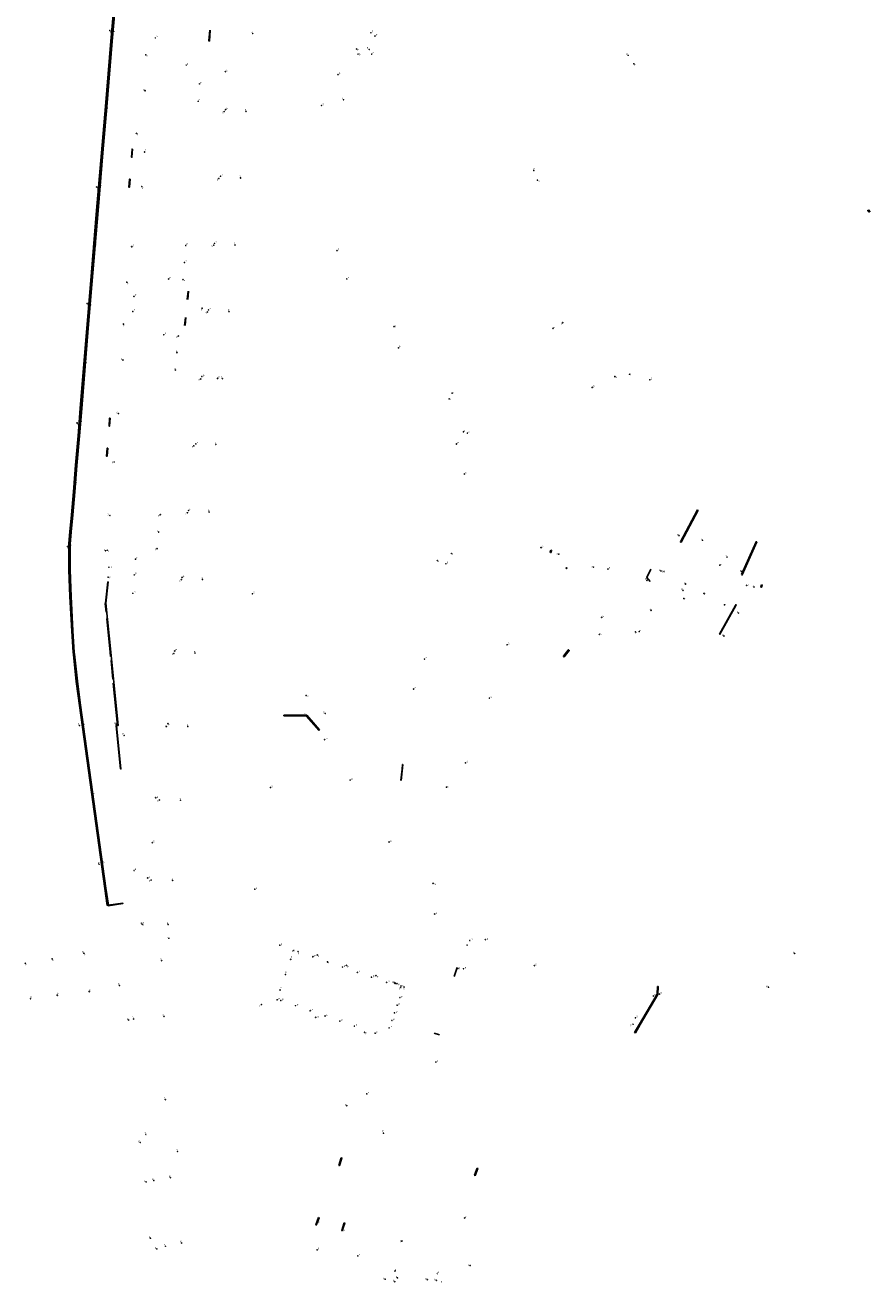
# Model space of a CAD drawing. Units: inches. Extents: x 575510 to 588050, y 4788583 to 4798401.
# Drawn here: x 582837 to 583151, y 4795806 to 4796273 of the extents above; entities that cross this region are included whole.
import ezdxf

# ---------------------------------------------------------------- set-up
doc = ezdxf.new("R2010")
doc.units = ezdxf.units.IN
doc.header["$MEASUREMENT"] = 0
for name, color, linetype in [('210102', 4, 'Continuous'), ('210201', 9, 'Continuous'), ('210203', 4, 'Continuous'), ('210204', 9, 'Continuous'), ('210205', 4, 'Continuous'), ('210301', 9, 'Continuous'), ('210303', 4, 'Continuous'), ('210304', 9, 'Continuous'), ('210305', 4, 'Continuous')]:
    doc.layers.add(name, color=color, linetype=linetype)
doc.styles.add('ROMANS', font='romans__.ttf', dxfattribs={"height": 1})

# ---------------------------------------------------------------- blocks, each defined once
blk = doc.blocks.new('SANEA')
blk.add_circle((0, 0), 0.055)
blk = doc.blocks.new('PLUVI3')
blk.add_circle((0, 0), 0.055)
blk = doc.blocks.new('PLUVI1')
blk.add_circle((0, 0), 0.055)
blk = doc.blocks.new('PLUVI2')
blk.add_circle((0, 0), 0.055)

msp = doc.modelspace()

# ---------------------------------------------------------------- linework, layer by layer
at = {"layer": '210102', "flags": 128}
for points in [[(582870.73, 4796290.15), (582870.24, 4796284.05), (582869.56, 4796275.75), (582868.85, 4796267.36), (582866.86, 4796243.05), (582865.43, 4796225.85), (582863.58, 4796204.41), (582861.32, 4796176.94), (582859.82, 4796159.1), (582857.51, 4796130.81), (582856.67, 4796120.62), (582855.75, 4796109.68), (582854.92, 4796099.83), (582854.21, 4796091.28), (582853.58, 4796085), (582853.26, 4796080.4), (582853.2, 4796077.07), (582853.2, 4796073.99), (582853.25, 4796070.89), (582853.4, 4796067.28), (582853.63, 4796060.88), (582854.33, 4796048.04), (582854.86, 4796040.16)], [(582871.19, 4796290.15), (582870.92, 4796286.75), (582870.65, 4796283.35), (582870.06, 4796275.7), (582869.35, 4796267.31), (582867.36, 4796243), (582865.93, 4796225.81), (582864.08, 4796204.37), (582861.82, 4796176.89), (582860.32, 4796159.05), (582858.01, 4796130.77), (582857.17, 4796120.57), (582856.25, 4796109.64), (582855.42, 4796099.78), (582854.7, 4796091.24), (582854.08, 4796084.96), (582853.76, 4796080.38), (582853.7, 4796077.06), (582853.7, 4796074), (582853.75, 4796070.91), (582853.9, 4796067.3), (582854.04, 4796060.91), (582854.73, 4796048.08), (582855.27, 4796040.16)], [(582905.66, 4796271.46), (582905.3, 4796267.43), (582905.48, 4796267.42), (582905.82, 4796271.44)], [(582876.94, 4796227.22), (582876.74, 4796227.24), (582876.49, 4796224.24), (582876.7, 4796224.23), (582876.94, 4796227.22)], [(582876, 4796216.03), (582875.81, 4796216.05), (582875.55, 4796213.06), (582875.74, 4796213.04), (582876, 4796216.03)], [(583150.52, 4796204.63), (583150.28, 4796204.44), (583150.84, 4796203.78), (583151.07, 4796203.98), (583150.52, 4796204.63)], [(582897.27, 4796171.36), (582897.57, 4796174.39)], [(582897.45, 4796171.34), (582897.75, 4796174.39)], [(582896.29, 4796161.62), (582896.6, 4796164.64)], [(582896.46, 4796161.59), (582896.77, 4796164.62)], [(582868.61, 4796127.21), (582868.41, 4796127.23), (582868.17, 4796124.24), (582868.37, 4796124.21), (582868.61, 4796127.21)], [(582867.68, 4796116.02), (582867.49, 4796116.04), (582867.25, 4796113.04), (582867.44, 4796113.02), (582867.68, 4796116.02)], [(583087.23, 4796092.92), (583080.87, 4796081.02), (583080.63, 4796081.15), (583086.99, 4796093.05)], [(583086.99, 4796093.05), (583087.1, 4796092.99)], [(583087.1, 4796092.99), (583087.23, 4796092.92)], [(583103.56, 4796068.95), (583103.61, 4796068.92), (583109.01, 4796081.15), (583108.79, 4796081.26), (583103.39, 4796069.02)], [(583032.44, 4796078.13), (583032.75, 4796078.02), (583032.46, 4796077.19), (583032.18, 4796077.3), (583032.44, 4796078.13)], [(583038.01, 4796071.46), (583038.33, 4796071.71)], [(583038.27, 4796071.15), (583038.01, 4796071.46)], [(583038.27, 4796071.15), (583038.58, 4796071.4)], [(583038.58, 4796071.4), (583038.33, 4796071.71)], [(583069.66, 4796071.1), (583068.16, 4796067.89), (583069.44, 4796066.41)], [(582867.92, 4796066.28), (582867, 4796058.35), (582866.82, 4796058.37), (582867.74, 4796066.29), (582867.92, 4796066.28)], [(583103.56, 4796068.95), (583103.39, 4796069.02)], [(583110.83, 4796065.2), (583111.08, 4796065.09), (583110.76, 4796064.29), (583110.5, 4796064.41), (583110.83, 4796065.2)], [(582867.12, 4796055.08), (582866.8, 4796058.33), (582867, 4796058.34), (582868.81, 4796040.16)], [(583101.06, 4796057.55), (583095.22, 4796046.92), (583095.35, 4796046.84), (583101.19, 4796057.47), (583101.06, 4796057.55)], [(582868.62, 4796040.16), (582867.36, 4796052.7)], [(582854.86, 4796040.16), (582854.92, 4796039.34), (582855.99, 4796029.29), (582857.19, 4796020.35), (582866.6, 4795952.29), (582867.53, 4795946.03)], [(582855.27, 4796040.16), (582855.32, 4796039.4), (582856.4, 4796029.37), (582857.59, 4796020.42), (582866.99, 4795952.38), (582867.93, 4795946.11)], [(582868.77, 4796038.59), (582868.62, 4796040.16)], [(582868.81, 4796040.16), (582871.54, 4796012.9), (582871.35, 4796012.88), (582869.77, 4796028.62)], [(582869.62, 4796030.14), (582868.92, 4796037.1)], [(583037.44, 4796038.44), (583037.4, 4796038.39), (583037.13, 4796038.61), (583037.16, 4796038.65)], [(583037.16, 4796038.65), (583038.32, 4796040.16)], [(583038.76, 4796040.16), (583037.44, 4796038.44)], [(583038.32, 4796040.16), (583039, 4796041.05), (583039.28, 4796040.84), (583038.76, 4796040.16)], [(582933.14, 4796016.77), (582933.14, 4796016.48)], [(582941.69, 4796016.69), (582933.14, 4796016.77)], [(582941.49, 4796016.4), (582933.14, 4796016.48)], [(582946.23, 4796011.04), (582941.49, 4796016.4)], [(582946.49, 4796011.27), (582941.69, 4796016.69)], [(582871, 4796012.84), (582872.61, 4795996.78), (582872.45, 4795996.75), (582870.83, 4796012.81), (582871, 4796012.84)], [(582946.23, 4796011.04), (582946.49, 4796011.27)], [(582977.14, 4795996.66), (582976.72, 4795992.5)], [(582976.83, 4795992.49), (582977.43, 4795998.41)], [(582977.32, 4795998.42), (582977.14, 4795996.66)], [(582977.43, 4795998.41), (582977.32, 4795998.42)], [(582867.53, 4795946.03), (582867.93, 4795946.11)], [(582867.89, 4795945.91), (582873.28, 4795946.7), (582873.27, 4795946.87), (582867.87, 4795946.08), (582867.89, 4795945.91)], [(582996.5, 4795919.63), (582997.63, 4795922.96)], [(582991.09, 4795897.87), (582989.07, 4795898.57)], [(582953.6, 4795849.33), (582953.83, 4795849.25), (582954.76, 4795852.07), (582954.54, 4795852.15), (582953.6, 4795849.33)], [(583005.03, 4795848.29), (583004.13, 4795845.67), (583004.36, 4795845.59), (583005.28, 4795848.21), (583005.03, 4795848.29)], [(582946.1, 4795829.93), (582945.09, 4795827.2), (582945.26, 4795827.14), (582946.28, 4795829.88), (582946.1, 4795829.93)], [(582955.64, 4795827.93), (582954.73, 4795825.13), (582954.91, 4795825.08), (582955.81, 4795827.89), (582955.64, 4795827.93)]]:
    msp.add_lwpolyline(points, dxfattribs=at)
at = {"layer": '210102'}
msp.add_lwpolyline([(583072.11, 4795915.86), (583071.98, 4795913), (583065.48, 4795901.85), (583063.6, 4795898.81), (583063.9, 4795898.67), (583065.73, 4795901.7), (583072.26, 4795912.92), (583072.4, 4795915.85), (583072.11, 4795915.86)], dxfattribs=at)

# ---------------------------------------------------------------- block references
at = {"layer": '210201', "rotation": 359.9987685839998}
for p in [(583074.56, 4796070.17, 28.49), (583082.56, 4796065.51, 28.49), (583105.25, 4796065.04, 27.77), (583081.62, 4796063.15, 28.48), (583089.44, 4796062.02, 28.41), (583097.01, 4796057.75, 28.04), (583063.94, 4796047.73, 29), (582857.19, 4796012.85, 4.98), (582870.86, 4796013.38, 5.21), (582873.79, 4796009.25, 5.11), (582864.47, 4795961.33, 4.98), (582964.03, 4795875.92, 22.76), (583000.41, 4795829.78, 14.81), (582977.08, 4795821.2, 17.94), (583002.48, 4795812.08, 15.43)]:
    msp.add_blockref('PLUVI1', p, dxfattribs=at)
at = {"layer": '210203'}
for p, rotation in [((582868.46, 4796271.29, 5.09), 359.9987685839998), ((582965.57, 4796270.48, 3.54), 359.9987685839998), ((582881.9, 4796262.26, 5.25), 359.9987685839998), ((582955.37, 4796245.61, 3.49), 359.9987685839998), ((582863.6, 4796213.15, 5.1), 359.9987685839998), ((582874.81, 4796177.72, 5.25), 359.9987685839998), ((582860.06, 4796169.83, 5.09), 359.9987685839998), ((582902.79, 4796168.06, 4.97), 359.9987685839998), ((582873.51, 4796162.2, 5.24), 359.9987685839998), ((582995.75, 4796136.51, 10.14), 359.9987685839998), ((582856.3, 4796125.42, 5.09), 359.9987685839998), ((582852.73, 4796079.47, 5.08), 359.9987685839998), ((583080.1, 4796083.49, 27.93), 359.9987685839998), ((583088.83, 4796081.78, 27.89), 359.9987685839998), ((582867.53, 4796078.09, 5.16), 359.9987685839998), ((583097.99, 4796075.5, 27.94), 359.9987685839998), ((583073.4, 4796070.39, 28.51), 359.9987685839998), ((583095.32, 4796072.54, 28.22), 359.9987685839998), ((583103.39, 4796070.14, 27.89), 359.9987685839998), ((583108.01, 4796064.43, 27.72), 359.9987685839998), ((583069.73, 4796055.77, 28.7), 359.9987685839998), ((583101.21, 4796057.77, 27.88), 359.9987685839998), ((583102.23, 4796054.73, 27.78), 359.9987685839998), ((583050.49, 4796046.82, 25.55), 359.9987685839998), ((583065.31, 4796047.81, 28.98), 359.9987685839998), ((583096.82, 4796046.19, 27.78), 359.9987685839998), ((582880.2, 4795939.41, 4.92), 359.99), ((583002.37, 4795932.97, 15.6), 359.9987685839998), ((582936.93, 4795929.25, 22.14), 359.9987685839998), ((582945.6, 4795927.56, 22.15), 359.9987685839998), ((583123.12, 4795928.17, 8.37), 359.99), ((582956.42, 4795923.74, 22.16), 359.9987685839998), ((582997.91, 4795922.63, 16.22), 359.9987685839998), ((582967.42, 4795919.9, 22.15), 359.9987685839998), ((582974.28, 4795917.25, 22.14), 359.9987685839998), ((582974.75, 4795917.08, 22.14), 359.9987685839998), ((582975.27, 4795916.89, 22.13), 359.9987685839998), ((582930.72, 4795910.92, 22.13), 359.9987685839998), ((582875.48, 4795903.4, 4.89), 359.9987685839998), ((582879.81, 4795857.88, 4.88), 359.9987685839998), ((582881.99, 4795843.21, 4.86), 359.9987685839998), ((582883.62, 4795822.28, 4.99), 359.9987685839998), ((582885.95, 4795818.31, 4.97), 359.9987685839998), ((582970.88, 4795807.02, 15.88), 359.9987685839998), ((582975.45, 4795807.53, 15.88), 359.9987685839998), ((582986.51, 4795806.87, 15.85), 359.9987685839998), ((582989.87, 4795806.62, 15.83), 359.9987685839998)]:
    msp.add_blockref('PLUVI2', p, dxfattribs=dict(at, rotation=rotation))
msp.add_blockref('PLUVI2', (582890.42, 4795933.79, 5.11), dxfattribs=at)
at = {"layer": '210204'}
for p, rotation in [((582964.92, 4796264.32, 3.53), 359.9987685839998), ((582965.85, 4796262.55, 3.5), 359.9987685839998), ((582911.44, 4796256.03, 4.83), 359.9987685839998), ((582881.58, 4796248.92, 4.65), 359.9987685839998), ((582947.23, 4796243.45, 3.74), 359.9987685839998), ((582911.01, 4796241.16, 4.83), 359.9987685839998), ((582909.01, 4796216.26, 4.81), 359.9987685839998), ((582907.09, 4796191.49, 4.82), 359.9987685839998), ((582876.63, 4796190.92, 4.65), 359.9987685839998), ((582952.95, 4796189.45, 5.69), 359.9987685839998), ((582904.73, 4796166.64, 4.82), 359.9987685839998), ((582974.14, 4796161.22, 7.76), 359.9987685839998), ((582873.35, 4796148.82, 4.62), 359.9987685839998), ((582902.28, 4796141.76, 4.81), 359.9987685839998), ((583056.28, 4796142.64, 22.02), 359.9987685839998), ((583061.71, 4796143.49, 22.49), 359.9987685839998), ((583069.27, 4796141.45, 22.83), 359.9987685839998), ((583047.86, 4796138.62, 22.18), 359.9987685839998), ((582994.63, 4796134.32, 10.15), 359.9987685839998), ((582871.71, 4796128.87, 4.63), 359.9987685839998), ((583000, 4796122.14, 11.06), 359.9987685839998), ((582899.72, 4796116.86, 4.8), 359.9987685839998), ((582870.09, 4796110.88, 4.65), 359.9987685839998), ((583000.3, 4796106.44, 12.02), 359.9987685839998), ((582868.52, 4796091, 4.69), 359.9987685839998), ((582897.38, 4796092.04, 4.8), 359.9987685839998), ((583028.83, 4796079.07, 21.59), 359.9987685839998), ((583035.42, 4796076.64, 21.65), 359.9987685839998), ((582993.46, 4796073.03, 13.78), 359.9987685839998), ((583048.37, 4796071.8, 23.01), 359.9987685839998), ((583053.7, 4796071.07, 23.85), 359.9987685839998), ((582895.06, 4796067.12, 4.73), 359.9987685839998), ((582921.53, 4796061.89, 4.07), 359.9987685839998), ((583051.39, 4796053.14, 25.06), 359.9987685839998), ((583016.22, 4796042.92, 20.71), 359.9987685839998), ((582892.27, 4796039.71, 4.73), 359.9987685839998), ((582981.46, 4796026.45, 16.34), 359.9987685839998), ((583009.66, 4796023.07, 20.25), 359.9987685839998), ((582941.41, 4796016.62, 5.9), 359.9987685839998), ((582948.6, 4796017.36, 6.32), 359.9987685839998), ((582889.54, 4796012.5, 4.79), 359.99), ((583000.72, 4795999.02, 19.34), 359.9987685839998), ((582928.25, 4795989.84, 10.16), 359.9987685839998), ((582993.68, 4795989.97, 18.47), 359.9987685839998), ((582886.89, 4795985.2, 4.81), 359.9987685839998), ((582884.27, 4795969.32, 4.81), 359.9987685839998), ((582877.54, 4795959, 5.04), 359.9987685839998), ((582883.85, 4795955.42, 4.81), 359.9987685839998), ((582988.67, 4795954.23, 13.46), 359.99), ((582922.42, 4795952.04, 15.38), 359.9987685839998), ((582880.54, 4795938.98, 4.84), 359.99), ((583008.11, 4795933.28, 15.8), 359.99), ((583026.31, 4795923.62, 15.07), 359.99), ((582976.75, 4795916.03, 22.12), 359.9987685839998), ((582977.92, 4795915.65, 22.12), 359.9987685839998), ((583070.59, 4795912.33, 9.7), 359.99), ((583072.94, 4795913.04, 9.55), 359.99), ((582924.86, 4795909.11, 19.44), 359.9987685839998), ((582945.05, 4795904.41, 22.82), 359.9987685839998), ((583063.01, 4795901.85, 9.97), 359.99), ((583063.96, 4795904.24, 10.01), 359.99), ((582989.71, 4795887.79, 17.46), 359.9987685839998), ((582956.57, 4795871.54, 22.33), 359.9987685839998)]:
    msp.add_blockref('SANEA', p, dxfattribs=dict(at, rotation=rotation))
at = {"layer": '210205'}
for p, rotation in [((582869.46, 4796271.26, 5.09), 359.9987685839998), ((582885.46, 4796268.6, 5.02), 359.9987685839998), ((582967.09, 4796269.25, 3.43), 359.9987685839998), ((582960.25, 4796264.45, 3.5), 359.9987685839998), ((582960.78, 4796262.53, 3.45), 359.9987685839998), ((583061.21, 4796262.09, 14.52), 359.9987685839998), ((582896.91, 4796258.44, 4.7), 359.9987685839998), ((583063.32, 4796258.96, 14.61), 359.9987685839998), ((582953.33, 4796254.89, 3.46), 359.9987685839998), ((582901.77, 4796251.48, 4.73), 359.9987685839998), ((582901.34, 4796245, 4.82), 359.9987685839998), ((582867, 4796241.86, 5.07), 359.9987685839998), ((582911.56, 4796241.93, 4.74), 359.9987685839998), ((582878.32, 4796233.11, 3.17), 359.9987685839998), ((582881.4, 4796226.16, 5.78), 359.9987685839998), ((582909.61, 4796217.12, 4.75), 359.9987685839998), ((583026.12, 4796219.28, 17.36), 359.9987685839998), ((583027.52, 4796215.67, 17.52), 359.9987685839998), ((582864.6, 4796213.11, 5.09), 359.9987685839998), ((582880.36, 4796213.28, 6.04), 359.9987685839998), ((582896.71, 4796191.39, 4.74), 359.9987685839998), ((582907.38, 4796192.17, 4.75), 359.9987685839998), ((582862.75, 4796191.11, 5.07), 359.9987685839998), ((582896.23, 4796185.09, 4.72), 359.9987685839998), ((582890.35, 4796178.95, 4.7), 359.9987685839998), ((582895.68, 4796178.7, 4.71), 359.9987685839998), ((582956.59, 4796178.95, 6.19), 359.9987685839998), ((582860.98, 4796169.73, 5.09), 359.9987685839998), ((582877.47, 4796172.45, 5.1), 359.9987685839998), ((582877.01, 4796166.88, 5.1), 359.9987685839998), ((582905.18, 4796167.41, 4.76), 359.9987685839998), ((583033.26, 4796160.58, 21.89), 359.9987685839998), ((583036.89, 4796162.68, 21.88), 359.9987685839998), ((582888.54, 4796158.23, 4.69), 359.9987685839998), ((582893.95, 4796157.72, 4.69), 359.9987685839998), ((582893.47, 4796151.51, 4.7), 359.9987685839998), ((582975.82, 4796153.31, 8.36), 359.9987685839998), ((582859.12, 4796147.3, 5.09), 359.9987685839998), ((582892.85, 4796145.13, 4.7), 359.9987685839998), ((582902.69, 4796142.65, 4.75), 359.9987685839998), ((582908.55, 4796141.96, 4.71), 359.9987685839998), ((582857.28, 4796125.33, 5.07), 359.9987685839998), ((583001.49, 4796121.6, 11.2), 359.9987685839998), ((582900.45, 4796117.63, 4.75), 359.9987685839998), ((582997.35, 4796117.57, 11.4), 359.9987685839998), ((582855.4, 4796102.71, 5.08), 359.9987685839998), ((582887.23, 4796091.3, 4.73), 359.9987685839998), ((582897.77, 4796092.84, 4.74), 359.9987685839998), ((582886.66, 4796084.8, 4.7), 359.9987685839998), ((582853.49, 4796079.45, 5.07), 359.9987685839998), ((582866.85, 4796077.91, 5.15), 359.9987685839998), ((582878.01, 4796074.74, 5.07), 359.9987685839998), ((582886.05, 4796078.68, 4.69), 359.9987685839998), ((582995.47, 4796076.85, 13.56), 359.9987685839998), ((582868.15, 4796071.76, 5.09), 359.9987685839998), ((582990.23, 4796074.22, 13.77), 359.9987685839998), ((582867.87, 4796068.03, 5.05), 359.9987685839998), ((582877.58, 4796068.92, 5.05), 359.9987685839998), ((582895.35, 4796067.99, 4.74), 359.9987685839998), ((583068.18, 4796066.9, 24.68), 359.9987685839998), ((582877.03, 4796062.07, 5.06), 359.9987685839998), ((583081.9, 4796060.17, 28.45), 359.9987685839998), ((582892.62, 4796040.6, 4.74), 359.9987685839998), ((582985.46, 4796037.62, 15.84), 359.9987685839998), ((582941.49, 4796024.08, 5.26), 359.9987685839998), ((582890.07, 4796013.59, 4.79), 359.9987685839998), ((582858.49, 4796012.82, 5.03), 359.9987685839998), ((582948.35, 4796007.66, 7.09), 359.9987685839998), ((582957.83, 4795992.64, 8.76), 359.9987685839998), ((582862.04, 4795987.04, 5.04), 359.9987685839998), ((582885.56, 4795986.05, 4.9), 359.99), ((582972.32, 4795969.59, 11.38), 359.9987685839998), ((582865.58, 4795961.52, 5.04), 359.9987685839998), ((582882.57, 4795956.23, 4.76), 359.99), ((582989.29, 4795942.84, 14.49), 359.9987685839998), ((582931.67, 4795931.21, 22.16), 359.9987685839998), ((583001.36, 4795931.23, 15.67), 359.9987685839998), ((582847.02, 4795926.14, 5.73), 359.9987685839998), ((582858.8, 4795928.25, 5.29), 359.9987685839998), ((582935.75, 4795925.96, 22.14), 359.9987685839998), ((582938.45, 4795928.86, 22.14), 359.9987685839998), ((582943.99, 4795926.92, 22.13), 359.9987685839998), ((582949.45, 4795925, 22.13), 359.9987685839998), ((582837.05, 4795924.53, 6.1), 359.9987685839998), ((582933.82, 4795920.34, 22.13), 359.9987685839998), ((582954.99, 4795923.1, 22.13), 359.9987685839998), ((582960.51, 4795921.13, 22.14), 359.9987685839998), ((582999.96, 4795922.48, 16.11), 359.9987685839998), ((582872.1, 4795916.22, 4.91), 359.9987685839998), ((582965.8, 4795919.32, 22.13), 359.9987685839998), ((582971.4, 4795917.39, 22.13), 359.9987685839998), ((582976.7, 4795915.49, 22.11), 359.9987685839998), ((583113.41, 4795915.59, -0.34), 0.42), ((582839.04, 4795911.3, 6.06), 359.9987685839998), ((582848.92, 4795912.61, 5.72), 359.9987685839998), ((582860.82, 4795913.97, 5.32), 359.9987685839998), ((582931.78, 4795914.58, 22.13), 359.9987685839998), ((582976.31, 4795911.73, 22.1), 359.9987685839998), ((582932.03, 4795910.66, 22.13), 359.9987685839998), ((582932.07, 4795910.61, 22.13), 359.9987685839998), ((582937.51, 4795908.74, 22.12), 359.9987685839998), ((582943, 4795906.84, 22.12), 359.9987685839998), ((582974.34, 4795906.04, 22.11), 359.9987685839998), ((582975.34, 4795908.91, 22.11), 359.9987685839998), ((582877.33, 4795903.8, 4.63), 359.9987685839998), ((582888.61, 4795904.76, 4.73), 359.9987685839998), ((582948.52, 4795904.91, 22.12), 359.9987685839998), ((582954, 4795903.01, 22.1), 359.9987685839998), ((582973.34, 4795903.27, 22.11), 359.9987685839998), ((582959.43, 4795901.12, 22.03), 359.9987685839998), ((582963.22, 4795898.86, 21.79), 359.9987685839998), ((582967.12, 4795898.5, 22.09), 359.9987685839998), ((582972.38, 4795900.49, 22.1), 359.9987685839998), ((582889.11, 4795873.82, 4.91), 359.9987685839998), ((582881.91, 4795860.83, 4.74), 359.9987685839998), ((582970.22, 4795861.31, 21.62), 359.9987685839998), ((582893.7, 4795854.49, 5.75), 359.9987685839998), ((582884.85, 4795843.75, 4.63), 359.9987685839998), ((582890.98, 4795844.8, 4.68), 359.99), ((582945.71, 4795828.55, 19.17), 359.9987685839998), ((582955.01, 4795825.45, 19.12), 359.9987685839998), ((582889.12, 4795819.3, 4.71), 359.9987685839998), ((582895.21, 4795820.51, 4.77), 359.99), ((582945.61, 4795817.93, 19.21), 359.9987685839998), ((582960.69, 4795815.68, 19.21), 359.9987685839998), ((582974.5, 4795810.05, 15.79), 359.9987685839998), ((582990.32, 4795809.15, 15.75), 359.9987685839998), ((582974.42, 4795806.09, 15.8), 359.9987685839998)]:
    msp.add_blockref('PLUVI3', p, dxfattribs=dict(at, rotation=rotation))
for p in [(582921.6, 4796270.23, 4.75), (582919.12, 4796241.29, 4.83), (582917.1, 4796216.51, 4.85), (582915.04, 4796191.59, 4.85), (582912.8, 4796166.8, 4.84), (582910.3, 4796141.87, 4.84), (582907.89, 4796117.44, 4.83), (582905.4, 4796092.29, 4.78), (582902.92, 4796067.17, 4.82), (582900.2, 4796039.81, 4.79), (582897.52, 4796012.55, 4.79), (582894.8, 4795985.13, 4.79), (582891.83, 4795955.3, 4.77), (582890.18, 4795938.93, 4.81), (582887.73, 4795925.48, 4.82)]:
    msp.add_blockref('PLUVI3', p, dxfattribs=at)

# ---------------------------------------------------------------- texts
at = {"layer": '210301', "style": 'ROMANS'}
for p in [(583073.83, 4796069.79), (583082, 4796065.34), (583105.4, 4796064.77), (583081.07, 4796063.31), (583089.48, 4796061.48), (583097.06, 4796057.46), (583063.96, 4796047), (582856.57, 4796013.03), (582870.24, 4796013.46), (582873.19, 4796009.5), (582864.04, 4795961.45), (582964.33, 4795876.03), (583000.48, 4795829.79), (582976.33, 4795820.7), (583001.85, 4795811.95)]:
    msp.add_text('P', height=0.65, rotation=359.9988, dxfattribs=at).set_placement(p)
at = {"layer": '210303', "style": 'ROMANS'}
for height, rotation, p in [(0.65, 359.9988, (582868.47, 4796270.48)), (0.65, 359.9988, (582965.88, 4796270.59)), (0.65, 359.9988, (582881.92, 4796261.45)), (0.65, 359.9988, (582954.67, 4796245.75)), (0.65, 359.9988, (582863.62, 4796212.33)), (0.65, 359.9988, (582874.82, 4796176.9)), (0.65, 359.9988, (582860.07, 4796169.02)), (0.65, 359.9988, (582902.4, 4796167.19)), (0.65, 359.9988, (582873.52, 4796161.38)), (0.65, 359.9988, (582995.8, 4796136.2)), (0.65, 359.9988, (582856.32, 4796124.61)), (0.65, 359.9988, (583079.45, 4796083.48)), (0.65, 359.9988, (582852.74, 4796078.66)), (0.65, 359.9988, (583088.18, 4796081.77)), (0.65, 359.9988, (582867.54, 4796077.28)), (0.65, 359.9988, (583097.34, 4796075.49)), (0.65, 359.9988, (583072.74, 4796070.38)), (0.65, 359.9988, (583095.38, 4796072.29)), (0.65, 359.9988, (583102.73, 4796070.13)), (0.65, 359.9988, (583107.36, 4796064.42)), (0.65, 359.9988, (583069.08, 4796055.76)), (0.65, 359.9988, (583101.34, 4796057.39)), (0.65, 359.9988, (583101.58, 4796054.72)), (0.65, 359.9988, (583050.73, 4796046.37)), (0.65, 359.9988, (583065.44, 4796047.63)), (0.65, 359.9988, (583096.17, 4796046.18)), (0.64, 359.99, (582880.57, 4795939.2)), (0.65, 359.9988, (583002.87, 4795932.97)), (0.65, 359.9988, (582936.12, 4795928.65)), (0.65, 359.9988, (582945.91, 4795926.86)), (0.65, 359.99, (583122.55, 4795928.22)), (0.65, 359.9988, (582956.76, 4795922.9)), (0.65, 359.9988, (582998.36, 4795922.3)), (0.65, 359.9988, (582967.76, 4795919.16)), (0.65, 359.9988, (582973.61, 4795917.11)), (0.65, 359.9988, (582974.13, 4795916.27)), (0.65, 359.9988, (582975.71, 4795916.32)), (0.65, 359.9988, (582931.22, 4795910.92)), (0.65, 359.9988, (582874.82, 4795903.39)), (0.65, 359.9988, (582879.16, 4795857.87)), (0.65, 359.9988, (582881.34, 4795843.2)), (0.65, 359.9988, (582882.96, 4795822.27)), (0.65, 359.9988, (582885.3, 4795818.3)), (0.65, 359.9988, (582974.8, 4795807.52)), (0.65, 359.9988, (582970.23, 4795807.01)), (0.65, 359.9988, (582985.86, 4795806.86)), (0.65, 359.9988, (582989.22, 4795806.61))]:
    msp.add_text('P', height=height, rotation=rotation, dxfattribs=at).set_placement(p)
msp.add_text('P', height=0.65, dxfattribs=at).set_placement((582889.74, 4795933.46))
at = {"layer": '210304', "style": 'ROMANS'}
for height, rotation, p in [(0.65, 359.9988, (582964.01, 4796264.52)), (0.65, 359.9988, (582966.16, 4796262.66)), (0.65, 359.9988, (582911.74, 4796256.14)), (0.65, 359.9988, (582880.84, 4796248.97)), (0.65, 359.9988, (582947.54, 4796243.56)), (0.65, 359.9988, (582910.22, 4796240.52)), (0.65, 359.9988, (582908.21, 4796215.63)), (0.65, 359.9988, (582876.94, 4796191.02)), (0.65, 359.9988, (582906.24, 4796190.86)), (0.65, 359.9988, (582953.26, 4796189.56)), (0.65, 359.9988, (582904, 4796166)), (0.65, 359.9988, (582974.31, 4796161.02)), (0.65, 359.9988, (582872.56, 4796148.84)), (0.65, 359.9988, (582901.44, 4796141.11)), (0.65, 359.9988, (583056.44, 4796142.13)), (0.65, 359.9988, (583061.84, 4796143.04)), (0.65, 359.9988, (583069.57, 4796141.55)), (0.65, 359.9988, (583048.17, 4796138.72)), (0.65, 359.9988, (582994.73, 4796133.88)), (0.65, 359.9988, (582870.92, 4796128.89)), (0.65, 359.9988, (583000.01, 4796122.28)), (0.65, 359.9988, (582898.92, 4796116.16)), (0.65, 359.9988, (582869.23, 4796110.31)), (0.65, 359.9988, (583000.61, 4796106.54)), (0.65, 359.9988, (582867.55, 4796091.03)), (0.65, 359.9988, (582896.63, 4796091.38)), (0.65, 359.9988, (583029.13, 4796079.18)), (0.65, 359.9988, (583034.59, 4796076.36)), (0.65, 359.9988, (582993.76, 4796073.14)), (0.65, 359.9988, (583047.61, 4796071.58)), (0.65, 359.9988, (583054, 4796071.18)), (0.65, 359.9988, (582894.26, 4796066.4)), (0.65, 359.9988, (582921.83, 4796061.99)), (0.65, 359.9988, (583051.69, 4796053.25)), (0.65, 359.9988, (583016.53, 4796043.02)), (0.65, 359.9988, (582891.49, 4796039.11)), (0.65, 359.9988, (582981.77, 4796026.56)), (0.65, 359.9988, (583009.96, 4796023.18)), (0.65, 359.9988, (582940.87, 4796016.94)), (0.65, 359.9988, (582947.84, 4796017.49)), (0.64, 359.99, (582888.94, 4796012.18)), (0.65, 359.9988, (583001.03, 4795999.12)), (0.65, 359.9988, (582928.56, 4795989.95)), (0.65, 359.9988, (582993.89, 4795989.72)), (0.65, 359.9988, (582886.08, 4795984.59)), (0.65, 359.9988, (582884.58, 4795969.42)), (0.65, 359.9988, (582877.74, 4795959.19)), (0.65, 359.9988, (582882.99, 4795954.84)), (0.64, 359.99, (582989.18, 4795953.6)), (0.65, 359.9988, (582922.72, 4795952.16)), (0.64, 359.99, (582880.75, 4795938.57)), (0.64, 359.99, (583008.61, 4795933.28)), (0.64, 359.99, (583026.6, 4795923.73)), (0.65, 359.9988, (582977.13, 4795915.79)), (0.65, 359.9988, (582977.56, 4795914.79)), (0.64, 359.99, (583070.9, 4795912.44)), (0.64, 359.99, (583073.23, 4795913.14)), (0.65, 359.9988, (582923.94, 4795908.5)), (0.65, 359.9988, (582945.63, 4795904.23)), (0.64, 359.99, (583061.98, 4795901.11)), (0.64, 359.99, (583064.26, 4795904.35)), (0.65, 359.9988, (582990.01, 4795887.9)), (0.65, 359.9988, (582955.85, 4795871.53))]:
    msp.add_text('S', height=height, rotation=rotation, dxfattribs=at).set_placement(p)
at = {"layer": '210305', "style": 'ROMANS'}
for height, rotation, p in [(0.65, 359.9988, (582869.76, 4796270.5)), (0.65, 359.9988, (582885.76, 4796268.7)), (0.65, 359.9988, (582967.39, 4796269.36)), (0.65, 359.9988, (582960.53, 4796263.83)), (0.65, 359.9988, (582961.08, 4796262.03)), (0.65, 359.9988, (583060.6, 4796262.21)), (0.65, 359.9988, (582897.22, 4796258.55)), (0.65, 359.9988, (583063.4, 4796258.2)), (0.65, 359.9988, (582902.08, 4796251.59)), (0.65, 359.9988, (582953.64, 4796255)), (0.65, 359.9988, (582901.36, 4796245.26)), (0.65, 359.9988, (582867.31, 4796241.96)), (0.65, 359.9988, (582911.86, 4796242.03)), (0.65, 359.9988, (582878.48, 4796232.3)), (0.65, 359.9988, (582881.44, 4796226.35)), (0.65, 359.9988, (583026.01, 4796219.41)), (0.65, 359.9988, (582909.92, 4796217.23)), (0.65, 359.9988, (583027.81, 4796214.9)), (0.65, 359.9988, (582864.91, 4796213.21)), (0.65, 359.9988, (582880.46, 4796212.41)), (0.65, 359.9988, (582863.05, 4796191.22)), (0.65, 359.9988, (582897.01, 4796191.5)), (0.65, 359.9988, (582907.68, 4796192.28)), (0.65, 359.9988, (582896.53, 4796185.2)), (0.65, 359.9988, (582890.65, 4796179.05)), (0.65, 359.9988, (582895.92, 4796177.94)), (0.65, 359.9988, (582956.9, 4796179.06)), (0.65, 359.9988, (582877.77, 4796172.55)), (0.65, 359.9988, (582861.22, 4796168.92)), (0.65, 359.9988, (582905.49, 4796167.52)), (0.65, 359.9988, (582877.32, 4796166.99)), (0.65, 359.9988, (582888.85, 4796158.34)), (0.65, 359.9988, (583033.46, 4796160.48)), (0.65, 359.9988, (583036.41, 4796161.92)), (0.65, 359.9988, (582893.29, 4796156.93)), (0.65, 359.9988, (582975.96, 4796153.44)), (0.65, 359.9988, (582893, 4796151.64)), (0.65, 359.9988, (582859.42, 4796147.41)), (0.65, 359.9988, (582892.32, 4796145.18)), (0.65, 359.9988, (582903.07, 4796142.65)), (0.65, 359.9988, (582908.85, 4796142.06)), (0.65, 359.9988, (582857.59, 4796125.44)), (0.65, 359.9988, (583001.65, 4796121.58)), (0.65, 359.9988, (582900.76, 4796117.73)), (0.65, 359.9988, (582997.66, 4796117.68)), (0.65, 359.9988, (582855.71, 4796102.82)), (0.65, 359.9988, (582898.08, 4796092.94)), (0.65, 359.9988, (582886.47, 4796090.57)), (0.65, 359.9988, (582886.2, 4796084.88)), (0.65, 359.9988, (582853.8, 4796079.55)), (0.65, 359.9988, (582866.17, 4796077.83)), (0.65, 359.9988, (582878.37, 4796074.87)), (0.65, 359.9988, (582885.3, 4796077.99)), (0.65, 359.9988, (582995.63, 4796076.26)), (0.65, 359.9988, (582868.64, 4796071.33)), (0.65, 359.9988, (582990.35, 4796073.47)), (0.65, 359.9988, (582868.31, 4796067.65)), (0.65, 359.9988, (582877.92, 4796069.05)), (0.65, 359.9988, (582895.61, 4796067.99)), (0.65, 359.9988, (583067.56, 4796067.07)), (0.65, 359.9988, (582877.44, 4796062.14)), (0.65, 359.9988, (583082.02, 4796059.65)), (0.65, 359.9988, (582892.93, 4796040.71)), (0.65, 359.9988, (582985.77, 4796037.71)), (0.65, 359.9988, (582941.79, 4796023.42)), (0.65, 359.9988, (582890.27, 4796012.98)), (0.65, 359.9988, (582858.74, 4796012.96)), (0.65, 359.9988, (582948.85, 4796007.66)), (0.65, 359.9988, (582958.33, 4795992.64)), (0.65, 359.9988, (582862.28, 4795987.13)), (0.64, 359.99, (582885.94, 4795985.95)), (0.65, 359.9988, (582972.82, 4795969.59)), (0.65, 359.9988, (582865.89, 4795961.59)), (0.64, 359.99, (582882.93, 4795956.13)), (0.65, 359.9988, (582989.79, 4795942.84)), (0.65, 359.9988, (582932.17, 4795931.21)), (0.65, 359.9988, (582847.14, 4795925.34)), (0.65, 359.9988, (582858.16, 4795928.45)), (0.65, 359.9988, (582858.82, 4795927.41)), (0.65, 359.9988, (582935.76, 4795926.4)), (0.65, 359.9988, (582938.49, 4795927.86)), (0.65, 359.9988, (582944.49, 4795926.92)), (0.65, 359.9988, (582837.14, 4795923.71)), (0.65, 359.9988, (582933.76, 4795920.87)), (0.65, 359.9988, (582949.49, 4795924.07)), (0.65, 359.9988, (582955.49, 4795923.1)), (0.65, 359.9988, (582961.01, 4795921.13)), (0.65, 359.9988, (583000.46, 4795922.48)), (0.65, 359.9988, (582871.47, 4795916.38)), (0.65, 359.9988, (582931.76, 4795915.03)), (0.65, 359.9988, (582966.3, 4795919.32)), (0.65, 359.9988, (582971.9, 4795917.39)), (0.65, 0.42, (583112.54, 4795915.57)), (0.65, 359.9988, (582838.99, 4795911.51)), (0.65, 359.9988, (582848.98, 4795912.86)), (0.65, 359.9988, (582860.81, 4795914.2)), (0.65, 359.9988, (582932.53, 4795910.66)), (0.65, 359.9988, (582932.57, 4795910.61)), (0.65, 359.9988, (582975.92, 4795914.74)), (0.65, 359.9988, (582976.81, 4795911.73)), (0.65, 359.9988, (582938.01, 4795908.74)), (0.65, 359.9988, (582943.5, 4795906.84)), (0.65, 359.9988, (582974.84, 4795906.04)), (0.65, 359.9988, (582975.84, 4795908.91)), (0.65, 359.9988, (582876.71, 4795903.97)), (0.65, 359.9988, (582887.99, 4795904.93)), (0.65, 359.9988, (582949.02, 4795904.91)), (0.65, 359.9988, (582954.5, 4795903.01)), (0.65, 359.9988, (582959.93, 4795901.12)), (0.65, 359.9988, (582973.84, 4795903.27)), (0.65, 359.9988, (582963.51, 4795898.03)), (0.65, 359.9988, (582967.62, 4795898.5)), (0.65, 359.9988, (582972.88, 4795900.49)), (0.65, 359.9988, (582888.49, 4795873.98)), (0.65, 359.9988, (582881.29, 4795860.99)), (0.65, 359.9988, (582969.75, 4795861.72)), (0.65, 359.9988, (582893.07, 4795854.66)), (0.64, 359.99, (582890.44, 4795845.05)), (0.65, 359.9988, (582884.23, 4795843.91)), (0.65, 359.9988, (582946.04, 4795827.85)), (0.65, 359.9988, (582955.27, 4795824.8)), (0.65, 359.9988, (582888.5, 4795819.46)), (0.64, 359.99, (582894.61, 4795820.75)), (0.65, 359.9988, (582945.92, 4795818.05)), (0.65, 359.9988, (582960.99, 4795815.8)), (0.65, 359.9988, (582974.55, 4795810.12)), (0.65, 359.9988, (582990.41, 4795809.36)), (0.65, 359.9988, (582973.8, 4795806.26)), (0.65, 359.9988, (582991.52, 4795805.67))]:
    msp.add_text('P', height=height, rotation=rotation, dxfattribs=at).set_placement(p)
for p in [(582920.98, 4796270.39), (582918.66, 4796241.46), (582916.63, 4796216.66), (582914.5, 4796191.76), (582912.36, 4796166.97), (582909.68, 4796142.04), (582907.47, 4796117.6), (582904.94, 4796092.46), (582902.51, 4796067.3), (582899.72, 4796039.98), (582897.03, 4796012.71), (582894.31, 4795985.28), (582891.34, 4795955.48), (582889.63, 4795939.09), (582887.11, 4795925.64)]:
    msp.add_text('P', height=0.65, dxfattribs=at).set_placement(p)

doc.saveas('drawing.dxf')
